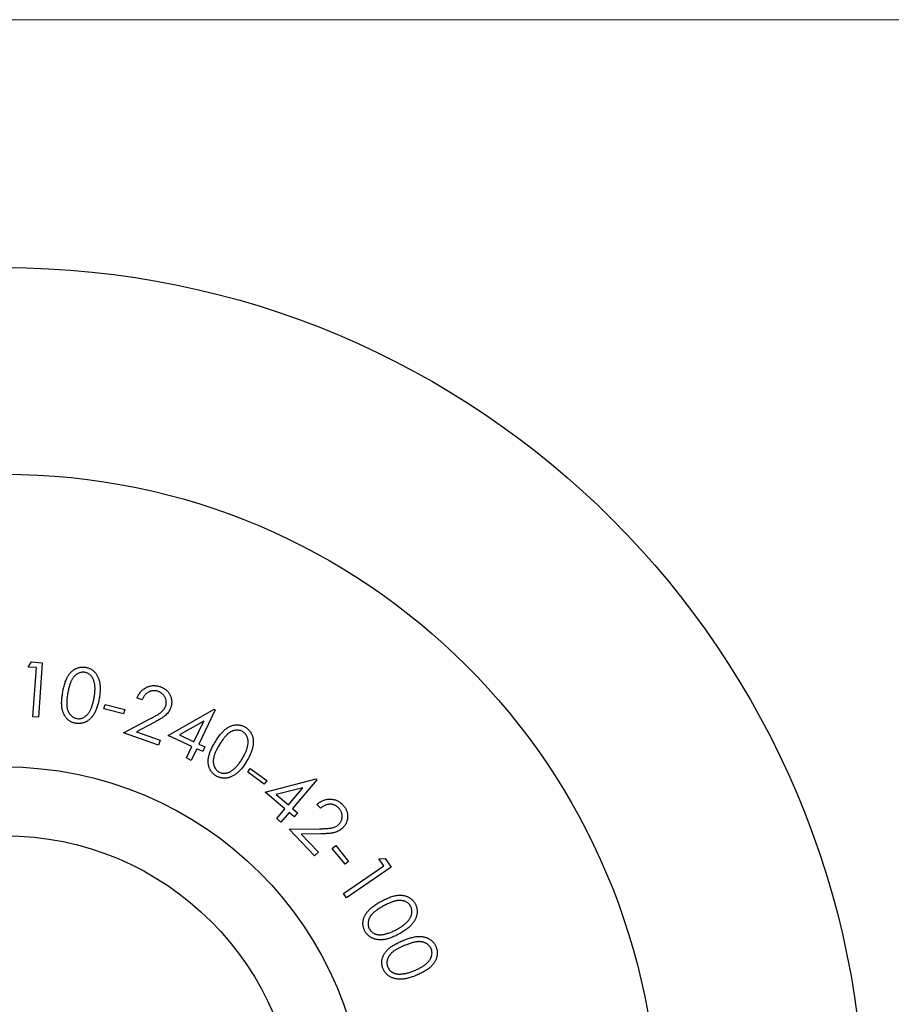
# Model space of a CAD drawing. Units: millimetres. Extents: x 5 to 292, y 5 to 205.
# Drawn here: x 109 to 121, y 191 to 205 of the extents above; entities that cross this region are included whole.
import ezdxf

# ---------------------------------------------------------------- set-up
doc = ezdxf.new("R2010")
doc.units = ezdxf.units.MM

msp = doc.modelspace()

# ---------------------------------------------------------------- linework, layer by layer
at = {"color": 7, "linetype": 'Continuous', "lineweight": 18}
msp.add_line((292, 205), (5, 205), dxfattribs=at)
at = {"color": 7, "linetype": 'Continuous', "lineweight": 25}
for p, q in [((108.747, 195.598), (108.8, 195.672)), ((108.8, 195.672), (108.955, 195.661)), ((108.955, 195.661), (108.897, 194.871)), ((108.871, 195.589), (108.747, 195.598)), ((108.819, 194.877), (108.871, 195.589)), ((110.404, 195.123), (110.332, 195.148)), ((109.851, 194.991), (109.868, 195.054)), ((110.136, 194.916), (109.851, 194.991)), ((109.868, 195.054), (110.152, 194.979)), ((110.152, 194.979), (110.136, 194.916)), ((110.785, 194.604), (111.451, 194.984)), ((111.466, 194.977), (111.231, 194.478)), ((111.451, 194.984), (111.466, 194.977)), ((108.897, 194.871), (108.819, 194.877)), ((110.134, 194.642), (110.528, 194.849)), ((110.578, 194.792), (110.322, 194.657)), ((111.3, 194.81), (110.949, 194.611)), ((111.159, 194.512), (111.3, 194.81)), ((110.641, 194.464), (110.134, 194.642)), ((110.322, 194.657), (110.666, 194.536)), ((110.666, 194.536), (110.641, 194.464)), ((111.127, 194.443), (110.785, 194.604)), ((110.949, 194.611), (111.159, 194.512)), ((111.049, 194.277), (111.127, 194.443)), ((111.199, 194.409), (111.12, 194.243)), ((111.286, 194.369), (111.199, 194.409)), ((111.231, 194.478), (111.318, 194.437)), ((111.318, 194.437), (111.286, 194.369)), ((111.12, 194.243), (111.049, 194.277)), ((111.939, 194.069), (111.977, 194.123)), ((112.179, 193.896), (111.939, 194.069)), ((111.977, 194.123), (112.218, 193.95)), ((112.218, 193.95), (112.179, 193.896)), ((112.194, 193.781), (112.932, 193.972)), ((112.945, 193.961), (112.589, 193.544)), ((112.932, 193.972), (112.945, 193.961)), ((112.48, 193.537), (112.194, 193.781)), ((112.742, 193.844), (112.353, 193.745)), ((112.53, 193.595), (112.742, 193.844)), ((112.353, 193.745), (112.53, 193.595)), ((112.362, 193.398), (112.48, 193.537)), ((112.54, 193.486), (112.422, 193.347)), ((112.613, 193.424), (112.54, 193.486)), ((112.589, 193.544), (112.662, 193.482)), ((112.997, 193.549), (112.945, 193.603)), ((112.422, 193.347), (112.362, 193.398)), ((112.662, 193.482), (112.613, 193.424)), ((112.54, 193.242), (112.985, 193.249)), ((112.912, 192.854), (112.54, 193.242)), ((113.003, 193.175), (112.714, 193.17)), ((112.714, 193.17), (112.967, 192.907)), ((113.168, 192.963), (113.219, 193.004)), ((113.355, 192.734), (113.168, 192.963)), ((113.219, 193.004), (113.406, 192.775)), ((112.967, 192.907), (112.912, 192.854)), ((113.406, 192.775), (113.355, 192.734)), ((113.847, 192.813), (113.937, 192.817)), ((113.917, 192.71), (113.847, 192.813)), ((113.937, 192.817), (114.024, 192.689)), ((113.33, 192.309), (113.917, 192.71)), ((114.024, 192.689), (113.374, 192.244)), ((113.374, 192.244), (113.33, 192.309))]:
    msp.add_line(p, q, dxfattribs=at)
for radius in [12.5, 9.5, 5.25, 4.25]:
    msp.add_circle((108.402, 188.899), radius, dxfattribs=at)
for points, knots in [([(109.252, 195.234), (109.254, 195.246), (109.259, 195.27), (109.267, 195.305), (109.275, 195.337), (109.284, 195.368), (109.294, 195.395), (109.304, 195.421), (109.315, 195.444), (109.327, 195.465), (109.339, 195.484), (109.352, 195.501), (109.365, 195.517), (109.38, 195.531), (109.394, 195.544), (109.41, 195.556), (109.426, 195.567), (109.443, 195.575), (109.46, 195.583), (109.477, 195.589), (109.494, 195.593), (109.512, 195.596), (109.53, 195.598), (109.548, 195.598), (109.566, 195.597), (109.579, 195.595), (109.585, 195.594)], [0, 0, 0, 0, 0.068634, 0.132992, 0.193701, 0.250561, 0.303941, 0.353527, 0.399779, 0.442723, 0.483307, 0.522422, 0.560224, 0.596887, 0.6326, 0.667337, 0.701932, 0.736073, 0.769735, 0.80289, 0.835378, 0.867814, 0.900516, 0.933068, 0.966272, 1, 1, 1, 1]), ([(109.574, 195.52), (109.566, 195.521), (109.548, 195.524), (109.522, 195.521), (109.496, 195.515), (109.475, 195.505), (109.458, 195.496), (109.446, 195.488), (109.435, 195.478), (109.423, 195.467), (109.413, 195.456), (109.403, 195.443), (109.393, 195.429), (109.384, 195.413), (109.375, 195.396), (109.367, 195.377), (109.359, 195.356), (109.351, 195.333), (109.344, 195.308), (109.337, 195.28), (109.331, 195.25), (109.327, 195.23), (109.325, 195.219)], [0, 0, 0, 0, 0.059204, 0.118345, 0.178803, 0.242879, 0.275964, 0.30998, 0.344136, 0.379397, 0.415723, 0.45329, 0.492048, 0.532552, 0.576009, 0.623267, 0.674972, 0.730899, 0.791382, 0.856252, 0.925918, 1, 1, 1, 1]), ([(109.708, 195.151), (109.709, 195.16), (109.713, 195.179), (109.716, 195.207), (109.719, 195.233), (109.72, 195.258), (109.721, 195.282), (109.72, 195.305), (109.719, 195.326), (109.716, 195.347), (109.713, 195.366), (109.708, 195.384), (109.703, 195.401), (109.697, 195.417), (109.69, 195.431), (109.682, 195.445), (109.674, 195.457), (109.661, 195.472), (109.645, 195.488), (109.622, 195.503), (109.599, 195.515), (109.582, 195.518), (109.574, 195.52)], [0, 0, 0, 0, 0.0663533, 0.1298682, 0.1902356, 0.2478307, 0.3024406, 0.3545038, 0.4041328, 0.4510791, 0.4958374, 0.5382059, 0.578957, 0.6175497, 0.654664, 0.6903706, 0.7248966, 0.7584933, 0.8225967, 0.8833643, 0.9416498, 1, 1, 1, 1]), ([(109.585, 195.594), (109.591, 195.593), (109.603, 195.591), (109.621, 195.585), (109.638, 195.579), (109.655, 195.571), (109.67, 195.562), (109.685, 195.551), (109.7, 195.54), (109.714, 195.527), (109.727, 195.513), (109.738, 195.497), (109.749, 195.48), (109.759, 195.463), (109.767, 195.443), (109.775, 195.423), (109.782, 195.402), (109.787, 195.379), (109.791, 195.355), (109.794, 195.329), (109.796, 195.301), (109.795, 195.272), (109.794, 195.241), (109.791, 195.209), (109.787, 195.175), (109.783, 195.151), (109.781, 195.139)], [0, 0, 0, 0, 0.033936, 0.067328, 0.100098, 0.132976, 0.165646, 0.198494, 0.231857, 0.265643, 0.300059, 0.334951, 0.370572, 0.407045, 0.444796, 0.483624, 0.523973, 0.566076, 0.610226, 0.656841, 0.706384, 0.759006, 0.814261, 0.872829, 0.934835, 1, 1, 1, 1]), ([(109.44, 194.781), (109.434, 194.782), (109.422, 194.784), (109.404, 194.789), (109.387, 194.796), (109.371, 194.803), (109.356, 194.813), (109.341, 194.823), (109.327, 194.834), (109.313, 194.847), (109.301, 194.861), (109.29, 194.876), (109.279, 194.892), (109.27, 194.91), (109.262, 194.928), (109.254, 194.948), (109.248, 194.969), (109.243, 194.991), (109.239, 195.015), (109.237, 195.041), (109.235, 195.068), (109.236, 195.097), (109.238, 195.129), (109.241, 195.162), (109.246, 195.197), (109.25, 195.221), (109.252, 195.234)], [0, 0, 0, 0, 0.033926, 0.066951, 0.099445, 0.131942, 0.164375, 0.196683, 0.22946, 0.2629, 0.296584, 0.330946, 0.365969, 0.401562, 0.438472, 0.476598, 0.516, 0.557118, 0.600388, 0.647001, 0.696625, 0.749963, 0.806841, 0.867366, 0.931945, 1, 1, 1, 1]), ([(109.325, 195.219), (109.323, 195.208), (109.32, 195.188), (109.315, 195.158), (109.312, 195.13), (109.31, 195.104), (109.309, 195.079), (109.309, 195.057), (109.311, 195.036), (109.313, 195.017), (109.316, 194.999), (109.32, 194.983), (109.325, 194.967), (109.331, 194.952), (109.338, 194.938), (109.346, 194.925), (109.355, 194.913), (109.367, 194.899), (109.384, 194.883), (109.406, 194.867), (109.43, 194.856), (109.446, 194.852), (109.455, 194.85)], [0, 0, 0, 0, 0.073742, 0.143196, 0.207957, 0.268168, 0.323871, 0.37553, 0.422912, 0.466185, 0.506567, 0.545566, 0.583416, 0.61949, 0.654794, 0.689545, 0.723462, 0.756766, 0.821358, 0.882306, 0.941228, 1, 1, 1, 1]), ([(110.332, 195.148), (110.336, 195.156), (110.343, 195.174), (110.356, 195.198), (110.371, 195.221), (110.387, 195.242), (110.406, 195.26), (110.425, 195.277), (110.447, 195.291), (110.47, 195.304), (110.494, 195.314), (110.518, 195.321), (110.543, 195.327), (110.568, 195.329), (110.593, 195.329), (110.618, 195.326), (110.644, 195.321), (110.661, 195.315), (110.67, 195.313)], [0, 0, 0, 0, 0.0686218, 0.1349344, 0.1991328, 0.2613404, 0.3231567, 0.3846684, 0.4465477, 0.5093079, 0.571642, 0.6325886, 0.692371, 0.7519368, 0.8119892, 0.8727661, 0.9353084, 1, 1, 1, 1]), ([(110.641, 195.243), (110.635, 195.245), (110.623, 195.249), (110.605, 195.252), (110.588, 195.254), (110.571, 195.255), (110.554, 195.253), (110.537, 195.249), (110.521, 195.244), (110.505, 195.238), (110.489, 195.229), (110.474, 195.219), (110.46, 195.207), (110.447, 195.193), (110.435, 195.178), (110.424, 195.161), (110.413, 195.142), (110.407, 195.129), (110.404, 195.123)], [0, 0, 0, 0, 0.062936, 0.123362, 0.181791, 0.239865, 0.296579, 0.354263, 0.412258, 0.471282, 0.531447, 0.59215, 0.654321, 0.717827, 0.78358, 0.852481, 0.924243, 1, 1, 1, 1]), ([(110.748, 195.033), (110.75, 195.038), (110.753, 195.048), (110.756, 195.064), (110.757, 195.08), (110.757, 195.095), (110.755, 195.111), (110.752, 195.127), (110.746, 195.142), (110.74, 195.157), (110.731, 195.172), (110.722, 195.186), (110.711, 195.199), (110.699, 195.21), (110.686, 195.22), (110.672, 195.229), (110.657, 195.237), (110.646, 195.241), (110.641, 195.243)], [0, 0, 0, 0, 0.06255, 0.12291, 0.182365, 0.241625, 0.301325, 0.362192, 0.424718, 0.488876, 0.553831, 0.617238, 0.67902, 0.741468, 0.803889, 0.867795, 0.932967, 1, 1, 1, 1]), ([(110.67, 195.313), (110.678, 195.31), (110.694, 195.303), (110.717, 195.292), (110.738, 195.279), (110.757, 195.264), (110.774, 195.247), (110.789, 195.229), (110.802, 195.209), (110.813, 195.188), (110.822, 195.166), (110.829, 195.143), (110.833, 195.121), (110.835, 195.098), (110.835, 195.076), (110.833, 195.053), (110.828, 195.031), (110.824, 195.016), (110.821, 195.008)], [0, 0, 0, 0, 0.070329, 0.137594, 0.202342, 0.265547, 0.32777, 0.389673, 0.451954, 0.5151, 0.578271, 0.639507, 0.699733, 0.758679, 0.817753, 0.877532, 0.937841, 1, 1, 1, 1]), ([(109.781, 195.139), (109.779, 195.128), (109.774, 195.104), (109.766, 195.071), (109.758, 195.04), (109.749, 195.01), (109.739, 194.983), (109.728, 194.958), (109.717, 194.935), (109.705, 194.914), (109.692, 194.894), (109.678, 194.876), (109.664, 194.86), (109.65, 194.845), (109.634, 194.831), (109.618, 194.819), (109.602, 194.809), (109.585, 194.8), (109.567, 194.793), (109.55, 194.786), (109.532, 194.782), (109.514, 194.779), (109.495, 194.777), (109.477, 194.776), (109.458, 194.778), (109.446, 194.78), (109.44, 194.781)], [0, 0, 0, 0, 0.064992, 0.126702, 0.185008, 0.24049, 0.292543, 0.341767, 0.388226, 0.431958, 0.473627, 0.513863, 0.552818, 0.590458, 0.626962, 0.662734, 0.697982, 0.732543, 0.766775, 0.800443, 0.833551, 0.866673, 0.899448, 0.932648, 0.965923, 1, 1, 1, 1]), ([(109.643, 194.957), (109.647, 194.964), (109.654, 194.977), (109.664, 194.998), (109.673, 195.021), (109.682, 195.044), (109.689, 195.069), (109.696, 195.095), (109.702, 195.123), (109.706, 195.141), (109.708, 195.151)], [0, 0, 0, 0, 0.110147, 0.22378, 0.341843, 0.464307, 0.590699, 0.722188, 0.858762, 1, 1, 1, 1]), ([(109.455, 194.85), (109.463, 194.849), (109.481, 194.847), (109.507, 194.849), (109.533, 194.856), (109.554, 194.865), (109.57, 194.874), (109.582, 194.882), (109.594, 194.892), (109.605, 194.902), (109.615, 194.914), (109.625, 194.927), (109.635, 194.942), (109.64, 194.952), (109.643, 194.957)], [0, 0, 0, 0, 0.1115083, 0.2228459, 0.3367157, 0.4558713, 0.5172511, 0.5798022, 0.6445671, 0.7104859, 0.7784469, 0.8493211, 0.9228882, 1, 1, 1, 1]), ([(110.528, 194.849), (110.537, 194.854), (110.556, 194.864), (110.582, 194.878), (110.605, 194.892), (110.627, 194.904), (110.646, 194.916), (110.662, 194.927), (110.677, 194.937), (110.692, 194.95), (110.708, 194.965), (110.725, 194.986), (110.738, 195.008), (110.745, 195.025), (110.748, 195.033)], [0, 0, 0, 0, 0.110045, 0.211666, 0.304415, 0.388519, 0.465031, 0.532512, 0.591345, 0.642515, 0.734285, 0.823116, 0.911114, 1, 1, 1, 1]), ([(110.821, 195.008), (110.817, 194.998), (110.809, 194.978), (110.792, 194.949), (110.773, 194.923), (110.753, 194.904), (110.735, 194.889), (110.719, 194.876), (110.701, 194.864), (110.681, 194.85), (110.658, 194.837), (110.633, 194.822), (110.606, 194.807), (110.588, 194.797), (110.578, 194.792)], [0, 0, 0, 0, 0.099103, 0.196495, 0.293517, 0.392386, 0.445727, 0.505373, 0.571334, 0.643748, 0.722946, 0.808667, 0.901051, 1, 1, 1, 1]), ([(111.465, 194.507), (111.472, 194.518), (111.485, 194.539), (111.504, 194.569), (111.524, 194.596), (111.543, 194.621), (111.562, 194.643), (111.581, 194.663), (111.599, 194.681), (111.618, 194.696), (111.636, 194.709), (111.654, 194.721), (111.672, 194.731), (111.691, 194.739), (111.709, 194.746), (111.728, 194.752), (111.746, 194.756), (111.765, 194.758), (111.784, 194.759), (111.802, 194.758), (111.82, 194.756), (111.838, 194.752), (111.855, 194.748), (111.872, 194.741), (111.888, 194.734), (111.899, 194.728), (111.904, 194.725)], [0, 0, 0, 0, 0.068546, 0.133052, 0.193834, 0.250627, 0.304054, 0.353459, 0.399588, 0.442631, 0.483153, 0.522215, 0.560052, 0.596853, 0.632653, 0.667534, 0.701998, 0.736287, 0.769791, 0.802995, 0.835499, 0.868152, 0.900496, 0.933088, 0.966283, 1, 1, 1, 1]), ([(111.868, 194.659), (111.861, 194.663), (111.845, 194.672), (111.82, 194.679), (111.793, 194.682), (111.765, 194.681), (111.737, 194.675), (111.708, 194.664), (111.68, 194.648), (111.657, 194.632), (111.638, 194.615), (111.624, 194.6), (111.609, 194.584), (111.593, 194.565), (111.578, 194.543), (111.561, 194.52), (111.545, 194.495), (111.534, 194.477), (111.528, 194.468)], [0, 0, 0, 0, 0.059351, 0.118647, 0.179202, 0.243406, 0.310332, 0.379888, 0.453651, 0.532994, 0.576381, 0.623559, 0.675213, 0.731186, 0.791635, 0.856568, 0.925837, 1, 1, 1, 1]), ([(111.861, 194.267), (111.866, 194.276), (111.875, 194.292), (111.888, 194.316), (111.9, 194.34), (111.911, 194.362), (111.92, 194.385), (111.927, 194.406), (111.934, 194.427), (111.938, 194.447), (111.942, 194.466), (111.944, 194.484), (111.946, 194.502), (111.945, 194.519), (111.944, 194.535), (111.942, 194.55), (111.939, 194.565), (111.932, 194.583), (111.922, 194.604), (111.907, 194.626), (111.889, 194.645), (111.875, 194.655), (111.868, 194.659)], [0, 0, 0, 0, 0.066381, 0.129877, 0.190238, 0.247691, 0.302357, 0.354624, 0.404241, 0.451134, 0.495639, 0.538306, 0.578903, 0.617572, 0.654504, 0.69031, 0.724816, 0.758387, 0.822345, 0.882954, 0.941774, 1, 1, 1, 1]), ([(111.904, 194.725), (111.91, 194.721), (111.92, 194.715), (111.935, 194.703), (111.949, 194.691), (111.961, 194.678), (111.973, 194.664), (111.983, 194.649), (111.992, 194.633), (112, 194.616), (112.007, 194.598), (112.013, 194.579), (112.017, 194.56), (112.019, 194.539), (112.02, 194.519), (112.02, 194.497), (112.019, 194.475), (112.016, 194.451), (112.011, 194.427), (112.005, 194.402), (111.996, 194.376), (111.985, 194.349), (111.973, 194.321), (111.959, 194.291), (111.942, 194.261), (111.93, 194.241), (111.924, 194.231)], [0, 0, 0, 0, 0.033936, 0.067464, 0.100328, 0.133162, 0.165786, 0.198534, 0.231908, 0.265873, 0.30025, 0.335163, 0.370907, 0.407302, 0.44491, 0.483881, 0.524367, 0.566271, 0.610331, 0.657105, 0.706581, 0.759103, 0.814414, 0.87285, 0.93478, 1, 1, 1, 1]), ([(111.478, 194.018), (111.473, 194.022), (111.463, 194.028), (111.448, 194.04), (111.435, 194.051), (111.423, 194.064), (111.411, 194.078), (111.401, 194.093), (111.392, 194.109), (111.384, 194.126), (111.378, 194.143), (111.372, 194.161), (111.369, 194.18), (111.366, 194.199), (111.365, 194.22), (111.366, 194.241), (111.367, 194.262), (111.37, 194.285), (111.375, 194.309), (111.382, 194.333), (111.391, 194.359), (111.402, 194.386), (111.415, 194.415), (111.43, 194.445), (111.447, 194.476), (111.459, 194.497), (111.465, 194.507)], [0, 0, 0, 0, 0.033834, 0.067021, 0.099573, 0.131879, 0.164157, 0.196628, 0.229649, 0.262882, 0.296648, 0.330954, 0.365762, 0.401617, 0.438369, 0.47653, 0.515949, 0.557115, 0.600484, 0.646981, 0.696709, 0.750011, 0.806805, 0.867435, 0.931731, 1, 1, 1, 1]), ([(111.528, 194.468), (111.523, 194.459), (111.512, 194.441), (111.497, 194.414), (111.485, 194.389), (111.473, 194.365), (111.463, 194.343), (111.456, 194.322), (111.449, 194.302), (111.445, 194.284), (111.441, 194.266), (111.439, 194.249), (111.439, 194.233), (111.439, 194.217), (111.44, 194.202), (111.443, 194.187), (111.447, 194.173), (111.453, 194.154), (111.463, 194.133), (111.478, 194.111), (111.496, 194.092), (111.51, 194.083), (111.517, 194.078)], [0, 0, 0, 0, 0.074029, 0.14322, 0.20795, 0.268123, 0.323796, 0.375128, 0.422517, 0.465755, 0.506156, 0.545452, 0.583046, 0.61914, 0.654655, 0.689058, 0.723015, 0.756565, 0.821142, 0.882221, 0.941005, 1, 1, 1, 1]), ([(111.924, 194.231), (111.918, 194.22), (111.906, 194.2), (111.887, 194.172), (111.868, 194.146), (111.849, 194.122), (111.83, 194.1), (111.811, 194.08), (111.792, 194.063), (111.773, 194.047), (111.754, 194.034), (111.735, 194.022), (111.716, 194.012), (111.697, 194.003), (111.678, 193.996), (111.659, 193.991), (111.64, 193.987), (111.62, 193.985), (111.601, 193.984), (111.583, 193.985), (111.564, 193.987), (111.546, 193.99), (111.529, 193.995), (111.512, 194.001), (111.495, 194.009), (111.484, 194.015), (111.478, 194.018)], [0, 0, 0, 0, 0.064949, 0.126766, 0.185059, 0.240387, 0.292441, 0.341741, 0.388033, 0.431892, 0.473675, 0.513873, 0.552632, 0.59038, 0.626774, 0.662631, 0.697735, 0.732392, 0.766557, 0.800426, 0.833624, 0.866366, 0.899425, 0.932462, 0.965841, 1, 1, 1, 1]), ([(111.731, 194.11), (111.737, 194.114), (111.749, 194.124), (111.765, 194.141), (111.782, 194.158), (111.798, 194.178), (111.814, 194.198), (111.83, 194.22), (111.846, 194.243), (111.855, 194.259), (111.861, 194.267)], [0, 0, 0, 0, 0.10997, 0.223524, 0.341516, 0.463684, 0.590645, 0.72176, 0.858162, 1, 1, 1, 1]), ([(111.517, 194.078), (111.525, 194.074), (111.54, 194.065), (111.565, 194.058), (111.592, 194.055), (111.614, 194.056), (111.633, 194.059), (111.647, 194.062), (111.661, 194.067), (111.675, 194.073), (111.689, 194.08), (111.703, 194.089), (111.718, 194.098), (111.727, 194.106), (111.731, 194.11)], [0, 0, 0, 0, 0.111224, 0.222304, 0.33581, 0.455424, 0.517218, 0.580204, 0.64386, 0.710346, 0.77825, 0.849184, 0.922747, 1, 1, 1, 1]), ([(112.945, 193.603), (112.952, 193.61), (112.966, 193.622), (112.989, 193.638), (113.012, 193.651), (113.036, 193.662), (113.061, 193.671), (113.086, 193.676), (113.112, 193.68), (113.138, 193.68), (113.164, 193.679), (113.189, 193.674), (113.213, 193.668), (113.237, 193.659), (113.259, 193.648), (113.28, 193.633), (113.301, 193.617), (113.314, 193.605), (113.32, 193.599)], [0, 0, 0, 0, 0.068607, 0.134797, 0.1989, 0.26123, 0.323211, 0.384881, 0.446672, 0.509494, 0.572047, 0.632985, 0.692898, 0.752545, 0.812284, 0.873085, 0.935671, 1, 1, 1, 1]), ([(113.263, 193.55), (113.258, 193.554), (113.25, 193.563), (113.236, 193.574), (113.221, 193.583), (113.206, 193.591), (113.19, 193.597), (113.173, 193.602), (113.157, 193.605), (113.139, 193.606), (113.121, 193.605), (113.103, 193.603), (113.086, 193.598), (113.068, 193.592), (113.05, 193.584), (113.032, 193.574), (113.014, 193.562), (113.003, 193.553), (112.997, 193.549)], [0, 0, 0, 0, 0.062758, 0.123233, 0.182304, 0.240271, 0.297497, 0.354383, 0.412737, 0.472017, 0.53229, 0.593063, 0.65463, 0.718412, 0.783886, 0.852735, 0.924482, 1, 1, 1, 1]), ([(113.264, 193.313), (113.268, 193.317), (113.275, 193.325), (113.285, 193.338), (113.293, 193.351), (113.3, 193.365), (113.306, 193.38), (113.309, 193.396), (113.312, 193.412), (113.312, 193.429), (113.312, 193.445), (113.309, 193.462), (113.306, 193.478), (113.3, 193.493), (113.293, 193.508), (113.285, 193.523), (113.275, 193.537), (113.267, 193.545), (113.263, 193.55)], [0, 0, 0, 0, 0.062529, 0.122958, 0.182258, 0.241558, 0.30151, 0.362598, 0.425018, 0.489267, 0.554095, 0.617114, 0.679378, 0.74161, 0.804448, 0.867685, 0.933077, 1, 1, 1, 1]), ([(113.32, 193.599), (113.326, 193.592), (113.338, 193.579), (113.353, 193.558), (113.366, 193.537), (113.376, 193.515), (113.384, 193.493), (113.389, 193.47), (113.392, 193.446), (113.392, 193.423), (113.39, 193.399), (113.385, 193.376), (113.379, 193.354), (113.371, 193.333), (113.361, 193.313), (113.349, 193.294), (113.334, 193.276), (113.323, 193.265), (113.318, 193.259)], [0, 0, 0, 0, 0.070405, 0.137576, 0.202651, 0.265671, 0.327725, 0.389666, 0.452127, 0.51544, 0.578567, 0.63992, 0.69953, 0.759014, 0.817894, 0.877449, 0.938019, 1, 1, 1, 1]), ([(112.985, 193.249), (112.995, 193.25), (113.016, 193.25), (113.046, 193.251), (113.073, 193.252), (113.098, 193.254), (113.12, 193.256), (113.14, 193.258), (113.157, 193.261), (113.176, 193.265), (113.198, 193.272), (113.222, 193.282), (113.244, 193.296), (113.257, 193.308), (113.264, 193.313)], [0, 0, 0, 0, 0.109923, 0.211756, 0.304435, 0.389101, 0.464634, 0.532256, 0.591532, 0.642391, 0.734179, 0.823342, 0.911204, 1, 1, 1, 1]), ([(113.318, 193.259), (113.31, 193.252), (113.293, 193.237), (113.266, 193.219), (113.236, 193.205), (113.21, 193.196), (113.187, 193.191), (113.167, 193.187), (113.146, 193.184), (113.121, 193.181), (113.095, 193.179), (113.067, 193.177), (113.036, 193.176), (113.014, 193.175), (113.003, 193.175)], [0, 0, 0, 0, 0.098913, 0.196603, 0.293886, 0.392771, 0.446105, 0.505663, 0.57156, 0.643883, 0.723172, 0.808559, 0.900973, 1, 1, 1, 1]), ([(113.88, 192.195), (113.891, 192.201), (113.913, 192.213), (113.945, 192.228), (113.976, 192.242), (114.005, 192.254), (114.033, 192.264), (114.06, 192.272), (114.085, 192.278), (114.108, 192.282), (114.131, 192.284), (114.153, 192.284), (114.174, 192.284), (114.194, 192.282), (114.214, 192.279), (114.232, 192.274), (114.251, 192.268), (114.268, 192.26), (114.285, 192.252), (114.3, 192.242), (114.315, 192.231), (114.328, 192.219), (114.341, 192.206), (114.352, 192.192), (114.363, 192.177), (114.369, 192.166), (114.372, 192.161)], [0, 0, 0, 0, 0.068443, 0.133153, 0.193691, 0.250513, 0.303707, 0.353297, 0.399511, 0.442469, 0.483039, 0.522031, 0.559868, 0.596702, 0.632453, 0.667337, 0.701767, 0.736039, 0.769747, 0.802577, 0.835355, 0.867834, 0.900457, 0.933034, 0.966341, 1, 1, 1, 1]), ([(114.307, 192.122), (114.303, 192.13), (114.294, 192.145), (114.275, 192.163), (114.254, 192.18), (114.233, 192.191), (114.216, 192.198), (114.202, 192.202), (114.187, 192.205), (114.171, 192.207), (114.155, 192.208), (114.139, 192.208), (114.122, 192.207), (114.104, 192.204), (114.085, 192.201), (114.065, 192.195), (114.043, 192.188), (114.02, 192.18), (113.996, 192.169), (113.97, 192.157), (113.943, 192.144), (113.924, 192.134), (113.915, 192.129)], [0, 0, 0, 0, 0.059331, 0.118468, 0.179136, 0.243096, 0.276233, 0.309897, 0.344329, 0.379347, 0.415631, 0.453277, 0.492115, 0.532657, 0.576172, 0.62341, 0.675149, 0.731281, 0.791452, 0.856397, 0.925841, 1, 1, 1, 1]), ([(113.643, 191.763), (113.64, 191.769), (113.634, 191.779), (113.628, 191.797), (113.622, 191.814), (113.618, 191.831), (113.615, 191.849), (113.614, 191.867), (113.614, 191.886), (113.616, 191.904), (113.619, 191.922), (113.623, 191.941), (113.63, 191.959), (113.637, 191.978), (113.647, 191.996), (113.658, 192.014), (113.67, 192.032), (113.685, 192.05), (113.701, 192.068), (113.719, 192.086), (113.74, 192.104), (113.763, 192.122), (113.789, 192.14), (113.817, 192.159), (113.848, 192.177), (113.869, 192.189), (113.88, 192.195)], [0, 0, 0, 0, 0.033746, 0.066831, 0.099677, 0.132106, 0.164282, 0.196784, 0.22978, 0.263185, 0.29691, 0.331215, 0.366055, 0.40192, 0.438749, 0.476736, 0.51613, 0.557399, 0.600669, 0.647131, 0.696955, 0.750101, 0.8071, 0.86742, 0.93178, 1, 1, 1, 1]), ([(113.915, 192.129), (113.905, 192.123), (113.887, 192.113), (113.861, 192.098), (113.837, 192.082), (113.815, 192.068), (113.795, 192.053), (113.777, 192.039), (113.762, 192.025), (113.749, 192.011), (113.737, 191.998), (113.726, 191.984), (113.717, 191.97), (113.71, 191.956), (113.703, 191.942), (113.697, 191.928), (113.694, 191.913), (113.69, 191.894), (113.688, 191.871), (113.69, 191.844), (113.696, 191.818), (113.703, 191.803), (113.707, 191.795)], [0, 0, 0, 0, 0.0739265, 0.1429185, 0.2077082, 0.2681674, 0.3238597, 0.3753222, 0.4225023, 0.4657792, 0.5063493, 0.5453828, 0.5830436, 0.6195141, 0.6546666, 0.689164, 0.7229859, 0.7565744, 0.8212254, 0.8822113, 0.9411385, 1, 1, 1, 1]), ([(114.102, 191.785), (114.11, 191.79), (114.127, 191.799), (114.151, 191.814), (114.173, 191.828), (114.194, 191.843), (114.213, 191.857), (114.23, 191.872), (114.246, 191.887), (114.261, 191.902), (114.274, 191.916), (114.285, 191.931), (114.295, 191.946), (114.304, 191.961), (114.311, 191.975), (114.317, 191.99), (114.321, 192.005), (114.325, 192.024), (114.326, 192.047), (114.325, 192.074), (114.319, 192.099), (114.311, 192.115), (114.307, 192.122)], [0, 0, 0, 0, 0.066481, 0.129831, 0.1903, 0.247681, 0.302728, 0.35466, 0.404116, 0.451245, 0.495908, 0.53828, 0.57896, 0.617593, 0.654682, 0.69046, 0.724835, 0.758429, 0.822729, 0.883002, 0.941938, 1, 1, 1, 1]), ([(114.372, 192.161), (114.375, 192.155), (114.381, 192.144), (114.388, 192.127), (114.394, 192.109), (114.398, 192.091), (114.401, 192.073), (114.402, 192.055), (114.402, 192.036), (114.4, 192.017), (114.397, 191.998), (114.392, 191.979), (114.386, 191.96), (114.378, 191.941), (114.369, 191.922), (114.357, 191.904), (114.345, 191.885), (114.33, 191.866), (114.314, 191.848), (114.296, 191.829), (114.275, 191.811), (114.252, 191.793), (114.227, 191.774), (114.199, 191.756), (114.17, 191.739), (114.149, 191.727), (114.139, 191.721)], [0, 0, 0, 0, 0.03398, 0.067166, 0.100373, 0.133092, 0.16561, 0.198415, 0.23171, 0.265693, 0.299986, 0.334909, 0.370545, 0.407277, 0.444947, 0.483746, 0.524315, 0.566321, 0.610491, 0.657175, 0.706566, 0.759008, 0.814619, 0.872945, 0.934878, 1, 1, 1, 1]), ([(113.707, 191.795), (113.712, 191.788), (113.721, 191.773), (113.739, 191.754), (113.76, 191.738), (113.78, 191.727), (113.798, 191.72), (113.812, 191.715), (113.827, 191.712), (113.842, 191.71), (113.858, 191.71), (113.875, 191.71), (113.892, 191.711), (113.903, 191.713), (113.909, 191.714)], [0, 0, 0, 0, 0.11184, 0.222374, 0.336319, 0.455682, 0.517259, 0.580063, 0.644159, 0.710257, 0.778572, 0.849544, 0.922807, 1, 1, 1, 1]), ([(113.909, 191.714), (113.917, 191.715), (113.932, 191.718), (113.955, 191.724), (113.978, 191.731), (114.002, 191.739), (114.026, 191.749), (114.051, 191.76), (114.076, 191.772), (114.093, 191.781), (114.102, 191.785)], [0, 0, 0, 0, 0.109892, 0.224111, 0.341639, 0.464, 0.590667, 0.72214, 0.858996, 1, 1, 1, 1]), ([(114.139, 191.721), (114.128, 191.715), (114.107, 191.704), (114.076, 191.689), (114.046, 191.676), (114.018, 191.665), (113.99, 191.655), (113.964, 191.648), (113.938, 191.642), (113.914, 191.639), (113.891, 191.636), (113.868, 191.636), (113.846, 191.637), (113.825, 191.639), (113.805, 191.643), (113.786, 191.647), (113.767, 191.654), (113.749, 191.662), (113.732, 191.671), (113.717, 191.681), (113.702, 191.692), (113.688, 191.704), (113.675, 191.717), (113.663, 191.731), (113.652, 191.747), (113.646, 191.757), (113.643, 191.763)], [0, 0, 0, 0, 0.064976, 0.126758, 0.184917, 0.240296, 0.292267, 0.341681, 0.388053, 0.43184, 0.473589, 0.514044, 0.552807, 0.590586, 0.627068, 0.662921, 0.69787, 0.732691, 0.766837, 0.800501, 0.833655, 0.866559, 0.899592, 0.932559, 0.965904, 1, 1, 1, 1]), ([(114.187, 191.622), (114.199, 191.627), (114.222, 191.636), (114.256, 191.649), (114.288, 191.66), (114.318, 191.668), (114.347, 191.675), (114.374, 191.68), (114.4, 191.684), (114.424, 191.685), (114.447, 191.685), (114.468, 191.684), (114.489, 191.681), (114.509, 191.677), (114.528, 191.672), (114.547, 191.665), (114.564, 191.657), (114.581, 191.648), (114.596, 191.638), (114.611, 191.626), (114.624, 191.614), (114.637, 191.601), (114.648, 191.587), (114.658, 191.571), (114.667, 191.555), (114.672, 191.544), (114.675, 191.538)], [0, 0, 0, 0, 0.068471, 0.133038, 0.193598, 0.250684, 0.303927, 0.353371, 0.39978, 0.442731, 0.48332, 0.522564, 0.560321, 0.597038, 0.632688, 0.667585, 0.702122, 0.736159, 0.769772, 0.802762, 0.835333, 0.867889, 0.900254, 0.933232, 0.966242, 1, 1, 1, 1]), ([(113.907, 191.215), (113.905, 191.221), (113.9, 191.233), (113.895, 191.251), (113.891, 191.268), (113.889, 191.286), (113.888, 191.304), (113.889, 191.322), (113.89, 191.341), (113.894, 191.359), (113.899, 191.377), (113.906, 191.395), (113.914, 191.412), (113.923, 191.43), (113.935, 191.447), (113.947, 191.464), (113.962, 191.481), (113.978, 191.497), (113.995, 191.514), (114.016, 191.53), (114.038, 191.546), (114.064, 191.561), (114.091, 191.577), (114.121, 191.592), (114.153, 191.608), (114.176, 191.617), (114.187, 191.622)], [0, 0, 0, 0, 0.033964, 0.067023, 0.099523, 0.132145, 0.164515, 0.196873, 0.229678, 0.263185, 0.296994, 0.331126, 0.366085, 0.401943, 0.438931, 0.476936, 0.516327, 0.55741, 0.600762, 0.647199, 0.697136, 0.750101, 0.807143, 0.867684, 0.931947, 1, 1, 1, 1]), ([(114.215, 191.552), (114.205, 191.548), (114.186, 191.54), (114.158, 191.527), (114.133, 191.514), (114.109, 191.502), (114.088, 191.489), (114.069, 191.477), (114.052, 191.464), (114.038, 191.452), (114.025, 191.44), (114.013, 191.427), (114.002, 191.414), (113.993, 191.401), (113.985, 191.388), (113.978, 191.374), (113.973, 191.36), (113.967, 191.342), (113.963, 191.319), (113.962, 191.291), (113.965, 191.265), (113.971, 191.249), (113.974, 191.241)], [0, 0, 0, 0, 0.07405, 0.143343, 0.207927, 0.268349, 0.324015, 0.375583, 0.422593, 0.465906, 0.506255, 0.545335, 0.582831, 0.619093, 0.654385, 0.688777, 0.7225, 0.756078, 0.820727, 0.881769, 0.9412, 1, 1, 1, 1]), ([(114.606, 191.506), (114.603, 191.514), (114.595, 191.53), (114.579, 191.551), (114.559, 191.569), (114.539, 191.582), (114.522, 191.591), (114.509, 191.597), (114.494, 191.602), (114.479, 191.605), (114.463, 191.608), (114.447, 191.609), (114.43, 191.61), (114.412, 191.609), (114.392, 191.607), (114.372, 191.604), (114.35, 191.599), (114.326, 191.593), (114.3, 191.585), (114.273, 191.575), (114.245, 191.565), (114.225, 191.557), (114.215, 191.552)], [0, 0, 0, 0, 0.059423, 0.118634, 0.179425, 0.243408, 0.276669, 0.310327, 0.344464, 0.379752, 0.415956, 0.453283, 0.492288, 0.532737, 0.576241, 0.623425, 0.675192, 0.731146, 0.791557, 0.856521, 0.925987, 1, 1, 1, 1]), ([(114.367, 191.191), (114.376, 191.195), (114.393, 191.203), (114.419, 191.215), (114.442, 191.227), (114.464, 191.239), (114.485, 191.252), (114.504, 191.265), (114.521, 191.278), (114.537, 191.291), (114.552, 191.305), (114.564, 191.318), (114.576, 191.332), (114.586, 191.346), (114.595, 191.36), (114.602, 191.374), (114.608, 191.388), (114.613, 191.406), (114.618, 191.429), (114.618, 191.456), (114.615, 191.482), (114.609, 191.498), (114.606, 191.506)], [0, 0, 0, 0, 0.066205, 0.129745, 0.190044, 0.247652, 0.302325, 0.354354, 0.404159, 0.451085, 0.495828, 0.538528, 0.579066, 0.617597, 0.654606, 0.690496, 0.72486, 0.758475, 0.822419, 0.883166, 0.94159, 1, 1, 1, 1]), ([(114.675, 191.538), (114.677, 191.532), (114.682, 191.521), (114.687, 191.503), (114.691, 191.484), (114.693, 191.466), (114.694, 191.448), (114.694, 191.429), (114.692, 191.411), (114.688, 191.392), (114.683, 191.373), (114.677, 191.355), (114.668, 191.337), (114.659, 191.319), (114.647, 191.301), (114.634, 191.283), (114.619, 191.266), (114.603, 191.249), (114.585, 191.232), (114.565, 191.215), (114.542, 191.199), (114.517, 191.183), (114.491, 191.168), (114.461, 191.152), (114.43, 191.137), (114.408, 191.128), (114.397, 191.123)], [0, 0, 0, 0, 0.033943, 0.067429, 0.100488, 0.133116, 0.165794, 0.19873, 0.232105, 0.265888, 0.300308, 0.335221, 0.370777, 0.407216, 0.444999, 0.483932, 0.524225, 0.566174, 0.610347, 0.656927, 0.70631, 0.759046, 0.814237, 0.872878, 0.934941, 1, 1, 1, 1]), ([(114.397, 191.123), (114.386, 191.119), (114.364, 191.11), (114.332, 191.098), (114.3, 191.088), (114.271, 191.079), (114.242, 191.073), (114.215, 191.068), (114.189, 191.065), (114.164, 191.064), (114.141, 191.064), (114.118, 191.066), (114.097, 191.069), (114.076, 191.073), (114.056, 191.079), (114.038, 191.086), (114.02, 191.094), (114.003, 191.104), (113.987, 191.114), (113.972, 191.126), (113.958, 191.138), (113.946, 191.152), (113.934, 191.166), (113.924, 191.182), (113.915, 191.198), (113.91, 191.21), (113.907, 191.215)], [0, 0, 0, 0, 0.0648863, 0.1266318, 0.1851179, 0.240531, 0.2926989, 0.3416908, 0.3883099, 0.432104, 0.4738682, 0.5140457, 0.5530563, 0.5907753, 0.6271048, 0.662783, 0.6981203, 0.7327226, 0.7669179, 0.80033, 0.8335046, 0.8664706, 0.8994353, 0.9323707, 0.965813, 1, 1, 1, 1]), ([(113.974, 191.241), (113.978, 191.233), (113.986, 191.217), (114.002, 191.196), (114.021, 191.178), (114.04, 191.165), (114.057, 191.156), (114.071, 191.151), (114.085, 191.146), (114.1, 191.143), (114.116, 191.14), (114.133, 191.139), (114.15, 191.139), (114.162, 191.139), (114.168, 191.14)], [0, 0, 0, 0, 0.1114425, 0.222677, 0.3363407, 0.4554764, 0.5175873, 0.5801628, 0.6445305, 0.7102484, 0.77841, 0.8494706, 0.9230021, 1, 1, 1, 1]), ([(114.168, 191.14), (114.175, 191.14), (114.191, 191.141), (114.214, 191.145), (114.238, 191.149), (114.263, 191.155), (114.288, 191.162), (114.314, 191.171), (114.34, 191.18), (114.358, 191.188), (114.367, 191.191)], [0, 0, 0, 0, 0.110314, 0.223528, 0.341655, 0.464081, 0.591032, 0.721745, 0.858336, 1, 1, 1, 1])]:
    msp.add_open_spline(points, degree=3, knots=knots, dxfattribs=at)

doc.saveas('drawing.dxf')
